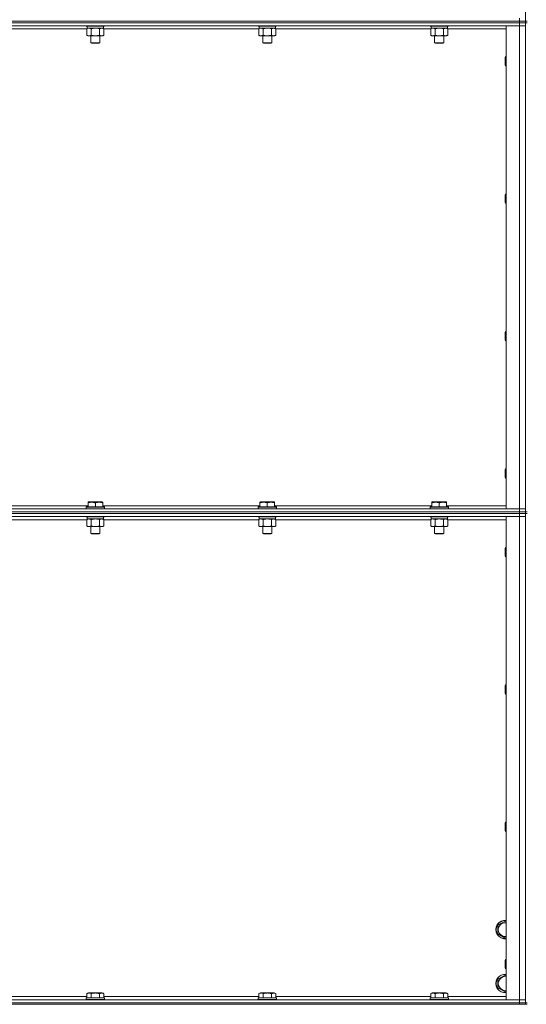
# Model space of a CAD drawing. Units: millimetres. Extents: x 0 to 30607, y -7 to 21000.
# Drawn here: x 20299 to 20957, y 14382 to 15660 of the extents above; entities that cross this region are included whole.
import ezdxf

# ---------------------------------------------------------------- set-up
doc = ezdxf.new("R2010")
doc.units = ezdxf.units.MM
doc.linetypes.add('K5LT_THIN', pattern=[0])
doc.layers.add('R', color=1, linetype='Continuous', true_color=0xff0000)
doc.layers.add('WELDING', color=7, linetype='Continuous', true_color=0xffffff)

msp = doc.modelspace()

# ---------------------------------------------------------------- linework, layer by layer
at = {"layer": 'R', "color": 7, "linetype": 'K5LT_THIN', "lineweight": 18}
for p, q in [((20956, 15658.3), (20956, 16293.3)), ((19624, 15658.3), (20948, 15658.3)), ((20948, 15658.3), (19624, 15658.3)), ((20948, 15656.3), (19624, 15656.3)), ((20948, 15656.3), (19624, 15656.3)), ((20948, 15658.3), (20948, 15662.3)), ((20956, 15658.3), (20948, 15658.3)), ((20948, 15658.3), (20956, 15658.3)), ((20948, 15658.3), (20948, 15656.3)), ((20948, 15656.3), (20956, 15656.3)), ((20948, 15656.3), (20948, 15652.3)), ((20956, 15656.3), (20948, 15656.3)), ((20956, 15658.3), (20956, 15656.3)), ((20958, 15658.3), (20956, 15658.3)), ((20958, 15656.3), (20956, 15656.3)), ((20956, 15021.3), (20956, 15656.3)), ((20948, 15652.3), (19624, 15652.3)), ((20386.6, 15648.3), (20185.4, 15648.3)), ((20385.6, 15652.3), (20385.6, 15652.1)), ((20409.6, 15652.1), (20385.6, 15652.1)), ((20385.6, 15652.1), (20385.8, 15651.8)), ((20409.4, 15651.8), (20385.8, 15651.8)), ((20386.6, 15648.4), (20388.1, 15649.3)), ((20386.6, 15648.4), (20386.6, 15640.1)), ((20387.1, 15651.8), (20387.1, 15649.3)), ((20408.1, 15649.3), (20387.1, 15649.3)), ((20392.1, 15648.4), (20392.1, 15640.1)), ((20403.1, 15648.4), (20403.1, 15640.1)), ((20408.6, 15648.4), (20407.1, 15649.3)), ((20408.1, 15651.8), (20408.1, 15649.3)), ((20408.6, 15648.4), (20408.6, 15640.1)), ((20609.8, 15648.3), (20408.6, 15648.3)), ((20409.6, 15652.1), (20409.4, 15651.8)), ((20409.6, 15652.3), (20409.6, 15652.1)), ((20608.8, 15652.3), (20608.8, 15652.1)), ((20632.8, 15652.1), (20608.8, 15652.1)), ((20608.8, 15652.1), (20609, 15651.8)), ((20632.6, 15651.8), (20609, 15651.8)), ((20609.8, 15648.4), (20611.3, 15649.3)), ((20609.8, 15648.4), (20609.8, 15640.1)), ((20610.3, 15651.8), (20610.3, 15649.3)), ((20631.3, 15649.3), (20610.3, 15649.3)), ((20615.3, 15648.4), (20615.3, 15640.1)), ((20626.3, 15648.4), (20626.3, 15640.1)), ((20631.8, 15648.4), (20630.3, 15649.3)), ((20631.3, 15651.8), (20631.3, 15649.3)), ((20631.8, 15648.4), (20631.8, 15640.1)), ((20833, 15648.3), (20631.8, 15648.3)), ((20632.8, 15652.1), (20632.6, 15651.8)), ((20632.8, 15652.3), (20632.8, 15652.1)), ((20832, 15652.3), (20832, 15652.1)), ((20856, 15652.1), (20832, 15652.1)), ((20832, 15652.1), (20832.2, 15651.8)), ((20855.8, 15651.8), (20832.2, 15651.8)), ((20833, 15648.4), (20834.5, 15649.3)), ((20833, 15648.4), (20833, 15640.1)), ((20833.5, 15651.8), (20833.5, 15649.3)), ((20854.5, 15649.3), (20833.5, 15649.3)), ((20838.5, 15648.4), (20838.5, 15640.1)), ((20849.5, 15648.4), (20849.5, 15640.1)), ((20855, 15648.4), (20853.5, 15649.3)), ((20854.5, 15651.8), (20854.5, 15649.3)), ((20855, 15648.4), (20855, 15640.1)), ((20931, 15648.3), (20855, 15648.3)), ((20856, 15652.1), (20855.8, 15651.8)), ((20856, 15652.3), (20856, 15652.1)), ((20931, 15652.3), (20948, 15652.3)), ((20931, 15025.3), (20931, 15652.3)), ((20948, 15025.3), (20948, 15652.3)), ((20948, 15652.3), (20956, 15652.3)), ((20956, 15652.3), (20948, 15652.3)), ((20386.6, 15640.1), (20388.1, 15639.3)), ((20397.6, 15639.3), (20388.1, 15639.3)), ((20391.6, 15639.3), (20391.6, 15630.4)), ((20403.6, 15630.4), (20391.6, 15630.4)), ((20391.6, 15630.4), (20392.6, 15629.8)), ((20407.1, 15639.3), (20397.6, 15639.3)), ((20403.6, 15630.4), (20402.6, 15629.8)), ((20403.6, 15639.3), (20403.6, 15630.4)), ((20408.6, 15640.1), (20407.1, 15639.3)), ((20609.8, 15640.1), (20611.3, 15639.3)), ((20620.8, 15639.3), (20611.3, 15639.3)), ((20614.8, 15639.3), (20614.8, 15630.4)), ((20626.8, 15630.4), (20614.8, 15630.4)), ((20614.8, 15630.4), (20615.8, 15629.8)), ((20630.3, 15639.3), (20620.8, 15639.3)), ((20626.8, 15630.4), (20625.8, 15629.8)), ((20626.8, 15639.3), (20626.8, 15630.4)), ((20631.8, 15640.1), (20630.3, 15639.3)), ((20833, 15640.1), (20834.5, 15639.3)), ((20844, 15639.3), (20834.5, 15639.3)), ((20838, 15639.3), (20838, 15630.4)), ((20850, 15630.4), (20838, 15630.4)), ((20838, 15630.4), (20839, 15629.8)), ((20853.5, 15639.3), (20844, 15639.3)), ((20850, 15630.4), (20849, 15629.8)), ((20850, 15639.3), (20850, 15630.4)), ((20855, 15640.1), (20853.5, 15639.3)), ((20402.6, 15629.8), (20392.6, 15629.8)), ((20625.8, 15629.8), (20615.8, 15629.8)), ((20849, 15629.8), (20839, 15629.8)), ((20930.1, 15612.3), (20929.5, 15611.3)), ((20929.5, 15601.3), (20929.5, 15611.3)), ((20931, 15612.3), (20930.1, 15612.3)), ((20930.1, 15600.3), (20930.1, 15612.3)), ((20930.1, 15600.3), (20929.5, 15601.3)), ((20931, 15600.3), (20930.1, 15600.3)), ((20930.1, 15434), (20929.5, 15433)), ((20929.5, 15423), (20929.5, 15433)), ((20931, 15434), (20930.1, 15434)), ((20930.1, 15422), (20930.1, 15434)), ((20930.1, 15422), (20929.5, 15423)), ((20931, 15422), (20930.1, 15422)), ((20930.1, 15255.6), (20929.5, 15254.6)), ((20929.5, 15244.6), (20929.5, 15254.6)), ((20931, 15255.6), (20930.1, 15255.6)), ((20930.1, 15243.6), (20930.1, 15255.6)), ((20930.1, 15243.6), (20929.5, 15244.6)), ((20931, 15243.6), (20930.1, 15243.6)), ((20930.1, 15077.3), (20929.5, 15076.3)), ((20929.5, 15066.3), (20929.5, 15076.3)), ((20931, 15077.3), (20930.1, 15077.3)), ((20930.1, 15065.3), (20930.1, 15077.3)), ((20930.1, 15065.3), (20929.5, 15066.3)), ((20931, 15065.3), (20930.1, 15065.3)), ((20183.9, 15029.3), (20388.1, 15029.3)), ((20388.1, 15034), (20388.6, 15034.3)), ((20388.1, 15033.1), (20388.1, 15034)), ((20388.1, 15033.1), (20388.1, 15027.8)), ((20406.6, 15034.3), (20388.6, 15034.3)), ((20397.6, 15033.1), (20397.6, 15027.8)), ((20407.1, 15034), (20406.6, 15034.3)), ((20407.1, 15034), (20407.1, 15033.1)), ((20407.1, 15033.1), (20407.1, 15027.8)), ((20407.1, 15029.3), (20611.3, 15029.3)), ((20611.3, 15034), (20611.8, 15034.3)), ((20611.3, 15033.1), (20611.3, 15034)), ((20611.3, 15033.1), (20611.3, 15027.8)), ((20629.8, 15034.3), (20611.8, 15034.3)), ((20620.8, 15033.1), (20620.8, 15027.8)), ((20630.3, 15034), (20629.8, 15034.3)), ((20630.3, 15034), (20630.3, 15033.1)), ((20630.3, 15033.1), (20630.3, 15027.8)), ((20630.3, 15029.3), (20834.5, 15029.3)), ((20834.5, 15034), (20835, 15034.3)), ((20834.5, 15033.1), (20834.5, 15034)), ((20834.5, 15033.1), (20834.5, 15027.8)), ((20853, 15034.3), (20835, 15034.3)), ((20844, 15033.1), (20844, 15027.8)), ((20853.5, 15034), (20853, 15034.3)), ((20853.5, 15034), (20853.5, 15033.1)), ((20853.5, 15033.1), (20853.5, 15027.8)), ((20853.5, 15029.3), (20931, 15029.3)), ((19624, 15025.3), (20948, 15025.3)), ((19624, 15021.3), (20948, 15021.3)), ((20948, 15021.3), (19624, 15021.3)), ((20948, 15019.3), (19624, 15019.3)), ((20948, 15019.3), (19624, 15019.3)), ((20385.6, 15027.5), (20385.8, 15027.8)), ((20385.6, 15027.5), (20385.6, 15025.6)), ((20409.6, 15027.5), (20385.6, 15027.5)), ((20409.6, 15025.6), (20385.6, 15025.6)), ((20385.6, 15025.6), (20385.8, 15025.3)), ((20409.4, 15027.8), (20385.8, 15027.8)), ((20409.6, 15027.5), (20409.4, 15027.8)), ((20409.6, 15025.6), (20409.4, 15025.3)), ((20409.6, 15027.5), (20409.6, 15025.6)), ((20608.8, 15027.5), (20609, 15027.8)), ((20608.8, 15027.5), (20608.8, 15025.6)), ((20632.8, 15027.5), (20608.8, 15027.5)), ((20632.8, 15025.6), (20608.8, 15025.6)), ((20608.8, 15025.6), (20609, 15025.3)), ((20632.6, 15027.8), (20609, 15027.8)), ((20632.8, 15027.5), (20632.6, 15027.8)), ((20632.8, 15025.6), (20632.6, 15025.3)), ((20632.8, 15027.5), (20632.8, 15025.6)), ((20832, 15027.5), (20832.2, 15027.8)), ((20832, 15027.5), (20832, 15025.6)), ((20856, 15027.5), (20832, 15027.5)), ((20856, 15025.6), (20832, 15025.6)), ((20832, 15025.6), (20832.2, 15025.3)), ((20855.8, 15027.8), (20832.2, 15027.8)), ((20856, 15027.5), (20855.8, 15027.8)), ((20856, 15025.6), (20855.8, 15025.3)), ((20856, 15027.5), (20856, 15025.6)), ((20948, 15025.3), (20931, 15025.3)), ((20956, 15025.3), (20948, 15025.3)), ((20948, 15025.3), (20956, 15025.3)), ((20948, 15021.3), (20948, 15025.3)), ((20956, 15021.3), (20948, 15021.3)), ((20948, 15021.3), (20956, 15021.3)), ((20948, 15021.3), (20948, 15019.3)), ((20956, 15019.3), (20948, 15019.3)), ((20948, 15019.3), (20956, 15019.3)), ((20948, 15019.3), (20948, 15015.3)), ((20956, 15021.3), (20956, 15019.3)), ((20958, 15021.3), (20956, 15021.3)), ((20956, 14384.3), (20956, 15019.3)), ((20958, 15019.3), (20956, 15019.3)), ((20948, 15015.3), (19624, 15015.3)), ((20386.6, 15011.3), (20185.4, 15011.3)), ((20385.6, 15015.3), (20385.6, 15015.1)), ((20409.6, 15015.1), (20385.6, 15015.1)), ((20385.6, 15015.1), (20385.8, 15014.8)), ((20409.4, 15014.8), (20385.8, 15014.8)), ((20386.6, 15011.4), (20388.1, 15012.3)), ((20386.6, 15011.4), (20386.6, 15003.1)), ((20387.1, 15014.8), (20387.1, 15012.3)), ((20408.1, 15012.3), (20387.1, 15012.3)), ((20392.1, 15011.4), (20392.1, 15003.1)), ((20403.1, 15011.4), (20403.1, 15003.1)), ((20408.6, 15011.4), (20407.1, 15012.3)), ((20408.1, 15014.8), (20408.1, 15012.3)), ((20408.6, 15011.4), (20408.6, 15003.1)), ((20609.8, 15011.3), (20408.6, 15011.3)), ((20409.6, 15015.1), (20409.4, 15014.8)), ((20409.6, 15015.3), (20409.6, 15015.1)), ((20608.8, 15015.3), (20608.8, 15015.1)), ((20632.8, 15015.1), (20608.8, 15015.1)), ((20608.8, 15015.1), (20609, 15014.8)), ((20632.6, 15014.8), (20609, 15014.8)), ((20609.8, 15011.4), (20611.3, 15012.3)), ((20609.8, 15011.4), (20609.8, 15003.1)), ((20610.3, 15014.8), (20610.3, 15012.3)), ((20631.3, 15012.3), (20610.3, 15012.3)), ((20615.3, 15011.4), (20615.3, 15003.1)), ((20626.3, 15011.4), (20626.3, 15003.1)), ((20631.8, 15011.4), (20630.3, 15012.3)), ((20631.3, 15014.8), (20631.3, 15012.3)), ((20631.8, 15011.4), (20631.8, 15003.1)), ((20833, 15011.3), (20631.8, 15011.3)), ((20632.8, 15015.1), (20632.6, 15014.8)), ((20632.8, 15015.3), (20632.8, 15015.1)), ((20832, 15015.3), (20832, 15015.1)), ((20856, 15015.1), (20832, 15015.1)), ((20832, 15015.1), (20832.2, 15014.8)), ((20855.8, 15014.8), (20832.2, 15014.8)), ((20833, 15011.4), (20834.5, 15012.3)), ((20833, 15011.4), (20833, 15003.1)), ((20833.5, 15014.8), (20833.5, 15012.3)), ((20854.5, 15012.3), (20833.5, 15012.3)), ((20838.5, 15011.4), (20838.5, 15003.1)), ((20849.5, 15011.4), (20849.5, 15003.1)), ((20855, 15011.4), (20853.5, 15012.3)), ((20854.5, 15014.8), (20854.5, 15012.3)), ((20855, 15011.4), (20855, 15003.1)), ((20931, 15011.3), (20855, 15011.3)), ((20856, 15015.1), (20855.8, 15014.8)), ((20856, 15015.3), (20856, 15015.1)), ((20931, 15015.3), (20948, 15015.3)), ((20931, 14388.3), (20931, 15015.3)), ((20948, 14388.3), (20948, 15015.3)), ((20948, 15015.3), (20956, 15015.3)), ((20956, 15015.3), (20948, 15015.3)), ((20386.6, 15003.1), (20388.1, 15002.3)), ((20397.6, 15002.3), (20388.1, 15002.3)), ((20391.6, 15002.3), (20391.6, 14993.4)), ((20403.6, 14993.4), (20391.6, 14993.4)), ((20391.6, 14993.4), (20392.6, 14992.8)), ((20402.6, 14992.8), (20392.6, 14992.8)), ((20407.1, 15002.3), (20397.6, 15002.3)), ((20403.6, 14993.4), (20402.6, 14992.8)), ((20403.6, 15002.3), (20403.6, 14993.4)), ((20408.6, 15003.1), (20407.1, 15002.3)), ((20609.8, 15003.1), (20611.3, 15002.3)), ((20620.8, 15002.3), (20611.3, 15002.3)), ((20614.8, 15002.3), (20614.8, 14993.4)), ((20626.8, 14993.4), (20614.8, 14993.4)), ((20614.8, 14993.4), (20615.8, 14992.8)), ((20625.8, 14992.8), (20615.8, 14992.8)), ((20630.3, 15002.3), (20620.8, 15002.3)), ((20626.8, 14993.4), (20625.8, 14992.8)), ((20626.8, 15002.3), (20626.8, 14993.4)), ((20631.8, 15003.1), (20630.3, 15002.3)), ((20833, 15003.1), (20834.5, 15002.3)), ((20844, 15002.3), (20834.5, 15002.3)), ((20838, 15002.3), (20838, 14993.4)), ((20850, 14993.4), (20838, 14993.4)), ((20838, 14993.4), (20839, 14992.8)), ((20849, 14992.8), (20839, 14992.8)), ((20853.5, 15002.3), (20844, 15002.3)), ((20850, 14993.4), (20849, 14992.8)), ((20850, 15002.3), (20850, 14993.4)), ((20855, 15003.1), (20853.5, 15002.3)), ((20930.1, 14975.3), (20929.5, 14974.3)), ((20929.5, 14964.3), (20929.5, 14974.3)), ((20931, 14975.3), (20930.1, 14975.3)), ((20930.1, 14963.3), (20930.1, 14975.3)), ((20930.1, 14963.3), (20929.5, 14964.3)), ((20931, 14963.3), (20930.1, 14963.3)), ((20930.1, 14797), (20929.5, 14796)), ((20929.5, 14786), (20929.5, 14796)), ((20931, 14797), (20930.1, 14797)), ((20930.1, 14785), (20930.1, 14797)), ((20930.1, 14785), (20929.5, 14786)), ((20931, 14785), (20930.1, 14785)), ((20930.1, 14618.6), (20929.5, 14617.6)), ((20929.5, 14607.6), (20929.5, 14617.6)), ((20930.1, 14606.6), (20929.5, 14607.6)), ((20931, 14618.6), (20930.1, 14618.6)), ((20930.1, 14606.6), (20930.1, 14618.6)), ((20931, 14606.6), (20930.1, 14606.6)), ((20920, 14484.8), (20929.5, 14490.3)), ((20920, 14473.8), (20920, 14484.8)), ((20929.5, 14490.3), (20931, 14489.4)), ((20929.5, 14468.3), (20920, 14473.8)), ((20931, 14469.2), (20929.5, 14468.3)), ((20930.1, 14440.3), (20929.5, 14439.3)), ((20929.5, 14429.3), (20929.5, 14439.3)), ((20930.1, 14428.3), (20929.5, 14429.3)), ((20931, 14440.3), (20930.1, 14440.3)), ((20930.1, 14428.3), (20930.1, 14440.3)), ((20920, 14414.8), (20929.5, 14420.3)), ((20929.5, 14420.3), (20931, 14419.4)), ((20931, 14428.3), (20930.1, 14428.3)), ((20920, 14403.8), (20920, 14414.8)), ((20929.5, 14398.3), (20920, 14403.8)), ((20185.4, 14392.3), (20386.6, 14392.3)), ((20385.6, 14390.5), (20385.8, 14390.8)), ((20385.6, 14390.5), (20385.6, 14388.6)), ((20409.6, 14390.5), (20385.6, 14390.5)), ((20409.4, 14390.8), (20385.8, 14390.8)), ((20386.6, 14396.1), (20388.6, 14397.3)), ((20386.6, 14396.1), (20386.6, 14390.8)), ((20406.6, 14397.3), (20388.6, 14397.3)), ((20392.1, 14396.1), (20392.1, 14390.8)), ((20403.1, 14396.1), (20403.1, 14390.8)), ((20408.6, 14396.1), (20406.6, 14397.3)), ((20408.6, 14396.1), (20408.6, 14390.8)), ((20408.6, 14392.3), (20609.8, 14392.3)), ((20409.6, 14390.5), (20409.4, 14390.8)), ((20409.6, 14390.5), (20409.6, 14388.6)), ((20608.8, 14390.5), (20609, 14390.8)), ((20608.8, 14390.5), (20608.8, 14388.6)), ((20632.8, 14390.5), (20608.8, 14390.5)), ((20632.6, 14390.8), (20609, 14390.8)), ((20609.8, 14396.1), (20611.8, 14397.3)), ((20609.8, 14396.1), (20609.8, 14390.8)), ((20629.8, 14397.3), (20611.8, 14397.3)), ((20615.3, 14396.1), (20615.3, 14390.8)), ((20626.3, 14396.1), (20626.3, 14390.8)), ((20631.8, 14396.1), (20629.8, 14397.3)), ((20631.8, 14396.1), (20631.8, 14390.8)), ((20631.8, 14392.3), (20833, 14392.3)), ((20632.8, 14390.5), (20632.6, 14390.8)), ((20632.8, 14390.5), (20632.8, 14388.6)), ((20832, 14390.5), (20832.2, 14390.8)), ((20832, 14390.5), (20832, 14388.6)), ((20856, 14390.5), (20832, 14390.5)), ((20855.8, 14390.8), (20832.2, 14390.8)), ((20833, 14396.1), (20835, 14397.3)), ((20833, 14396.1), (20833, 14390.8)), ((20853, 14397.3), (20835, 14397.3)), ((20838.5, 14396.1), (20838.5, 14390.8)), ((20849.5, 14396.1), (20849.5, 14390.8)), ((20855, 14396.1), (20853, 14397.3)), ((20855, 14396.1), (20855, 14390.8)), ((20855, 14392.3), (20931, 14392.3)), ((20856, 14390.5), (20855.8, 14390.8)), ((20856, 14390.5), (20856, 14388.6)), ((20931, 14399.2), (20929.5, 14398.3)), ((19624, 14388.3), (20948, 14388.3)), ((19624, 14384.3), (20948, 14384.3)), ((20948, 14384.3), (19624, 14384.3)), ((20948, 14382.3), (19624, 14382.3)), ((20409.6, 14388.6), (20385.6, 14388.6)), ((20385.6, 14388.6), (20385.8, 14388.3)), ((20409.6, 14388.6), (20409.4, 14388.3)), ((20632.8, 14388.6), (20608.8, 14388.6)), ((20608.8, 14388.6), (20609, 14388.3)), ((20632.8, 14388.6), (20632.6, 14388.3)), ((20856, 14388.6), (20832, 14388.6)), ((20832, 14388.6), (20832.2, 14388.3)), ((20856, 14388.6), (20855.8, 14388.3)), ((20948, 14388.3), (20931, 14388.3)), ((20956, 14388.3), (20948, 14388.3)), ((20948, 14388.3), (20956, 14388.3)), ((20948, 14384.3), (20948, 14388.3)), ((20956, 14384.3), (20948, 14384.3)), ((20948, 14384.3), (20956, 14384.3)), ((20948, 14384.3), (20948, 14382.3)), ((20956, 14382.3), (20948, 14382.3)), ((20958, 14384.3), (20956, 14384.3)), ((20956, 14384.3), (20956, 14382.3)), ((20956, 14382.3), (20958, 14382.3))]:
    msp.add_line(p, q, dxfattribs=at)
for centre, radius, start, end in [((20929.5, 14479.3), 12, 82.8192, 277.1808), ((20929.5, 14479.3), 11.8, 82.7135, 277.2865), ((20929.5, 14479.3), 8.97, 80.3762, 279.6238), ((20929.5, 14409.3), 12, 82.8192, 277.1808), ((20929.5, 14409.3), 11.8, 82.7135, 277.2865), ((20929.5, 14409.3), 8.97, 80.3762, 279.6238)]:
    msp.add_arc(centre, radius, start, end, dxfattribs=at)
at = {"layer": 'WELDING', "color": 7, "linetype": 'K5LT_THIN', "lineweight": 18}
for p, q in [((20387.2, 15648.7), (20386.6, 15648.4)), ((20388.1, 15649.1), (20387.2, 15648.7)), ((20389, 15649.3), (20388.1, 15649.1)), ((20389.4, 15649.3), (20389, 15649.3)), ((20399.4, 15649.2), (20397.6, 15649.3)), ((20401.3, 15648.9), (20399.4, 15649.2)), ((20403.1, 15648.4), (20401.3, 15648.9)), ((20610.4, 15648.7), (20609.8, 15648.4)), ((20611.3, 15649.1), (20610.4, 15648.7)), ((20612.2, 15649.3), (20611.3, 15649.1)), ((20612.6, 15649.3), (20612.2, 15649.3)), ((20622.6, 15649.2), (20620.8, 15649.3)), ((20624.5, 15648.9), (20622.6, 15649.2)), ((20626.3, 15648.4), (20624.5, 15648.9)), ((20833.6, 15648.7), (20833, 15648.4)), ((20834.5, 15649.1), (20833.6, 15648.7)), ((20835.4, 15649.3), (20834.5, 15649.1)), ((20835.8, 15649.3), (20835.4, 15649.3)), ((20836.7, 15649.2), (20835.8, 15649.3)), ((20837.6, 15648.9), (20836.7, 15649.2)), ((20838.5, 15648.4), (20837.6, 15648.9)), ((20845.8, 15649.2), (20844, 15649.3)), ((20847.7, 15648.9), (20845.8, 15649.2)), ((20849.5, 15648.4), (20847.7, 15648.9)), ((20387.2, 15011.7), (20386.6, 15011.4)), ((20388.1, 15012.1), (20387.2, 15011.7)), ((20389, 15012.3), (20388.1, 15012.1)), ((20389.4, 15012.3), (20389, 15012.3)), ((20399.4, 15012.2), (20397.6, 15012.3)), ((20401.3, 15011.9), (20399.4, 15012.2)), ((20403.1, 15011.4), (20401.3, 15011.9)), ((20610.4, 15011.7), (20609.8, 15011.4)), ((20611.3, 15012.1), (20610.4, 15011.7)), ((20612.2, 15012.3), (20611.3, 15012.1)), ((20612.6, 15012.3), (20612.2, 15012.3)), ((20622.6, 15012.2), (20620.8, 15012.3)), ((20624.5, 15011.9), (20622.6, 15012.2)), ((20626.3, 15011.4), (20624.5, 15011.9)), ((20833.6, 15011.7), (20833, 15011.4)), ((20834.5, 15012.1), (20833.6, 15011.7)), ((20835.4, 15012.3), (20834.5, 15012.1)), ((20835.8, 15012.3), (20835.4, 15012.3)), ((20836.7, 15012.2), (20835.8, 15012.3)), ((20837.6, 15011.9), (20836.7, 15012.2)), ((20838.5, 15011.4), (20837.6, 15011.9)), ((20845.8, 15012.2), (20844, 15012.3)), ((20847.7, 15011.9), (20845.8, 15012.2)), ((20849.5, 15011.4), (20847.7, 15011.9))]:
    msp.add_line(p, q, dxfattribs=at)
for points, knots in [([(20392.1, 15648.4), (20391.8, 15648.6), (20391.4, 15648.8), (20390.8, 15649), (20390.4, 15649.2), (20390.1, 15649.2), (20389.7, 15649.3), (20389.5, 15649.3), (20389.4, 15649.3)], [0, 0, 0, 0, 2.905563, 4.375924, 5.511195, 6.679161, 7.850161, 9, 9, 9, 9]), ([(20397.6, 15649.3), (20397.4, 15649.3), (20397, 15649.3), (20396.5, 15649.3), (20395.9, 15649.2), (20395.4, 15649.2), (20395.1, 15649.1), (20394.9, 15649.1), (20394.7, 15649), (20394.5, 15649), (20394.3, 15649), (20394.2, 15648.9), (20394, 15648.9), (20393.8, 15648.9), (20393.4, 15648.8), (20393.1, 15648.7), (20392.8, 15648.6), (20392.6, 15648.6), (20392.3, 15648.5), (20392.2, 15648.5), (20392.1, 15648.4)], [0, 0, 0, 0, 0.426692, 0.853385, 1.280077, 1.70677, 1.976977, 2.112081, 2.247185, 2.382289, 2.517392, 2.652496, 2.7876, 2.975699, 3.163798, 3.539996, 3.728096, 3.916195, 4.104294, 4.292393, 4.292393, 4.292393, 4.292393]), ([(20405.8, 15649.3), (20405.7, 15649.3), (20405.4, 15649.3), (20405.1, 15649.2), (20404.7, 15649.1), (20404.2, 15649), (20403.7, 15648.8), (20403.3, 15648.6), (20403.1, 15648.4)], [0, 0, 0, 0, 1.192024, 2.404251, 3.60809, 4.765234, 6.955738, 9, 9, 9, 9]), ([(20408.6, 15648.4), (20408.3, 15648.6), (20407.8, 15648.8), (20407.3, 15649), (20406.9, 15649.2), (20406.5, 15649.2), (20406.2, 15649.3), (20405.9, 15649.3), (20405.8, 15649.3)], [0, 0, 0, 0, 2.905563, 4.375924, 5.511195, 6.679161, 7.850161, 9, 9, 9, 9]), ([(20615.3, 15648.4), (20615, 15648.6), (20614.6, 15648.8), (20614, 15649), (20613.6, 15649.2), (20613.3, 15649.2), (20612.9, 15649.3), (20612.7, 15649.3), (20612.6, 15649.3)], [0, 0, 0, 0, 2.905563, 4.375924, 5.511195, 6.679161, 7.850161, 9, 9, 9, 9]), ([(20620.8, 15649.3), (20620.6, 15649.3), (20620.2, 15649.3), (20619.7, 15649.3), (20619.1, 15649.2), (20618.6, 15649.2), (20618.3, 15649.1), (20618.1, 15649.1), (20617.9, 15649), (20617.7, 15649), (20617.5, 15649), (20617.4, 15648.9), (20617.2, 15648.9), (20617, 15648.9), (20616.6, 15648.8), (20616.3, 15648.7), (20616, 15648.6), (20615.8, 15648.6), (20615.5, 15648.5), (20615.4, 15648.5), (20615.3, 15648.4)], [0, 0, 0, 0, 0.426692, 0.853385, 1.280077, 1.70677, 1.976977, 2.112081, 2.247185, 2.382289, 2.517392, 2.652496, 2.7876, 2.975699, 3.163798, 3.539996, 3.728096, 3.916195, 4.104294, 4.292393, 4.292393, 4.292393, 4.292393]), ([(20629, 15649.3), (20628.9, 15649.3), (20628.6, 15649.3), (20628.3, 15649.2), (20627.9, 15649.1), (20627.4, 15649), (20626.9, 15648.8), (20626.5, 15648.6), (20626.3, 15648.4)], [0, 0, 0, 0, 1.192024, 2.404251, 3.60809, 4.765234, 6.955738, 9, 9, 9, 9]), ([(20631.8, 15648.4), (20631.5, 15648.6), (20631, 15648.8), (20630.5, 15649), (20630.1, 15649.2), (20629.7, 15649.2), (20629.4, 15649.3), (20629.1, 15649.3), (20629, 15649.3)], [0, 0, 0, 0, 2.905563, 4.375924, 5.511195, 6.679161, 7.850161, 9, 9, 9, 9]), ([(20844, 15649.3), (20843.8, 15649.3), (20843.4, 15649.3), (20842.9, 15649.3), (20842.3, 15649.2), (20841.8, 15649.2), (20841.5, 15649.1), (20841.3, 15649.1), (20841.1, 15649), (20840.9, 15649), (20840.7, 15649), (20840.6, 15648.9), (20840.4, 15648.9), (20840.2, 15648.9), (20839.8, 15648.8), (20839.5, 15648.7), (20839.2, 15648.6), (20839, 15648.6), (20838.7, 15648.5), (20838.6, 15648.5), (20838.5, 15648.4)], [0, 0, 0, 0, 0.426692, 0.853385, 1.280077, 1.70677, 1.976977, 2.112081, 2.247185, 2.382289, 2.517392, 2.652496, 2.7876, 2.975699, 3.163798, 3.539996, 3.728096, 3.916195, 4.104294, 4.292393, 4.292393, 4.292393, 4.292393]), ([(20852.2, 15649.3), (20852.1, 15649.3), (20851.8, 15649.3), (20851.5, 15649.2), (20851.1, 15649.1), (20850.6, 15649), (20850.1, 15648.8), (20849.7, 15648.6), (20849.5, 15648.4)], [0, 0, 0, 0, 1.192024, 2.404251, 3.60809, 4.765234, 6.955738, 9, 9, 9, 9]), ([(20855, 15648.4), (20854.7, 15648.6), (20854.2, 15648.8), (20853.7, 15649), (20853.3, 15649.2), (20852.9, 15649.2), (20852.6, 15649.3), (20852.3, 15649.3), (20852.2, 15649.3)], [0, 0, 0, 0, 2.905563, 4.375924, 5.511195, 6.679161, 7.850161, 9, 9, 9, 9]), ([(20386.6, 15640.1), (20386.9, 15639.9), (20387.4, 15639.7), (20388, 15639.5), (20388.3, 15639.4), (20388.6, 15639.3), (20389, 15639.3), (20389.3, 15639.3), (20389.7, 15639.3), (20390, 15639.3), (20390.3, 15639.4), (20390.8, 15639.5), (20391.4, 15639.7), (20391.8, 15640), (20392.1, 15640.1)], [0, 0, 0, 0, 2.72415, 3.912285, 4.716446, 5.530362, 6.353984, 7.500189, 8.40607, 9.211142, 9.998759, 11.128707, 12.847273, 15, 15, 15, 15]), ([(20392.1, 15640.1), (20392.2, 15640.1), (20392.5, 15640), (20392.8, 15639.9), (20393.1, 15639.9), (20393.5, 15639.8), (20393.8, 15639.7), (20394.2, 15639.6), (20394.4, 15639.6), (20394.6, 15639.5), (20394.9, 15639.5), (20395.3, 15639.4), (20395.8, 15639.4), (20396.3, 15639.3), (20396.7, 15639.3), (20396.9, 15639.3), (20397.2, 15639.3), (20397.4, 15639.3), (20397.5, 15639.3), (20397.6, 15639.3)], [0, 0, 0, 0, 0.253231, 0.633077, 0.823001, 1.012924, 1.39277, 1.683866, 1.829413, 1.974961, 2.22598, 2.476999, 2.979038, 3.307633, 3.636228, 3.800526, 3.964824, 4.129121, 4.293419, 4.293419, 4.293419, 4.293419]), ([(20397.6, 15639.3), (20397.6, 15639.3), (20397.8, 15639.3), (20397.9, 15639.3), (20398.1, 15639.3), (20398.3, 15639.3), (20398.5, 15639.3), (20398.7, 15639.3), (20399.1, 15639.4), (20399.6, 15639.4), (20400.1, 15639.5), (20400.4, 15639.5), (20400.8, 15639.6), (20401.1, 15639.7), (20401.5, 15639.7), (20401.8, 15639.8), (20402.2, 15639.9), (20402.5, 15640), (20402.8, 15640), (20403, 15640.1), (20403.1, 15640.1)], [0, 0, 0, 0, 0.13683, 0.27366, 0.41049, 0.54732, 0.68415, 0.820981, 1.094641, 1.641961, 1.915621, 2.189281, 2.472595, 2.755908, 3.039221, 3.322535, 3.565256, 3.807977, 4.050698, 4.293419, 4.293419, 4.293419, 4.293419]), ([(20403.1, 15640.1), (20403.4, 15639.9), (20403.9, 15639.7), (20404.4, 15639.5), (20404.8, 15639.4), (20405.1, 15639.3), (20405.4, 15639.3), (20405.8, 15639.3), (20406.1, 15639.3), (20406.4, 15639.3), (20406.8, 15639.4), (20407.2, 15639.5), (20407.8, 15639.7), (20408.3, 15640), (20408.6, 15640.1)], [0, 0, 0, 0, 2.72415, 3.912285, 4.716446, 5.530362, 6.353984, 7.500189, 8.40607, 9.211142, 9.998759, 11.128707, 12.847273, 15, 15, 15, 15]), ([(20609.8, 15640.1), (20610.1, 15639.9), (20610.6, 15639.7), (20611.2, 15639.5), (20611.5, 15639.4), (20611.8, 15639.3), (20612.2, 15639.3), (20612.5, 15639.3), (20612.9, 15639.3), (20613.2, 15639.3), (20613.5, 15639.4), (20614, 15639.5), (20614.6, 15639.7), (20615, 15640), (20615.3, 15640.1)], [0, 0, 0, 0, 2.72415, 3.912285, 4.716446, 5.530362, 6.353984, 7.500189, 8.40607, 9.211142, 9.998759, 11.128707, 12.847273, 15, 15, 15, 15]), ([(20615.3, 15640.1), (20615.4, 15640.1), (20615.7, 15640), (20616, 15639.9), (20616.3, 15639.9), (20616.7, 15639.8), (20617, 15639.7), (20617.4, 15639.6), (20617.6, 15639.6), (20617.8, 15639.5), (20618.1, 15639.5), (20618.5, 15639.4), (20619, 15639.4), (20619.5, 15639.3), (20619.9, 15639.3), (20620.1, 15639.3), (20620.4, 15639.3), (20620.6, 15639.3), (20620.7, 15639.3), (20620.8, 15639.3)], [0, 0, 0, 0, 0.253231, 0.633077, 0.823001, 1.012924, 1.39277, 1.683866, 1.829413, 1.974961, 2.22598, 2.476999, 2.979038, 3.307633, 3.636228, 3.800526, 3.964824, 4.129121, 4.293419, 4.293419, 4.293419, 4.293419]), ([(20620.8, 15639.3), (20620.8, 15639.3), (20621, 15639.3), (20621.1, 15639.3), (20621.3, 15639.3), (20621.5, 15639.3), (20621.7, 15639.3), (20621.9, 15639.3), (20622.3, 15639.4), (20622.8, 15639.4), (20623.3, 15639.5), (20623.6, 15639.5), (20624, 15639.6), (20624.3, 15639.7), (20624.7, 15639.7), (20625, 15639.8), (20625.4, 15639.9), (20625.7, 15640), (20626, 15640), (20626.2, 15640.1), (20626.3, 15640.1)], [0, 0, 0, 0, 0.13683, 0.27366, 0.41049, 0.54732, 0.68415, 0.820981, 1.094641, 1.641961, 1.915621, 2.189281, 2.472595, 2.755908, 3.039221, 3.322535, 3.565256, 3.807977, 4.050698, 4.293419, 4.293419, 4.293419, 4.293419]), ([(20626.3, 15640.1), (20626.6, 15639.9), (20627.1, 15639.7), (20627.6, 15639.5), (20628, 15639.4), (20628.3, 15639.3), (20628.6, 15639.3), (20629, 15639.3), (20629.3, 15639.3), (20629.6, 15639.3), (20630, 15639.4), (20630.4, 15639.5), (20631, 15639.7), (20631.5, 15640), (20631.8, 15640.1)], [0, 0, 0, 0, 2.72415, 3.912285, 4.716446, 5.530362, 6.353984, 7.500189, 8.40607, 9.211142, 9.998759, 11.128707, 12.847273, 15, 15, 15, 15]), ([(20833, 15640.1), (20833.3, 15639.9), (20833.8, 15639.7), (20834.4, 15639.5), (20834.7, 15639.4), (20835, 15639.3), (20835.4, 15639.3), (20835.7, 15639.3), (20836.1, 15639.3), (20836.4, 15639.3), (20836.7, 15639.4), (20837.2, 15639.5), (20837.8, 15639.7), (20838.2, 15640), (20838.5, 15640.1)], [0, 0, 0, 0, 2.72415, 3.912285, 4.716446, 5.530362, 6.353984, 7.500189, 8.40607, 9.211142, 9.998759, 11.128707, 12.847273, 15, 15, 15, 15]), ([(20838.5, 15640.1), (20838.6, 15640.1), (20838.9, 15640), (20839.2, 15639.9), (20839.5, 15639.9), (20839.9, 15639.8), (20840.2, 15639.7), (20840.6, 15639.6), (20840.8, 15639.6), (20841, 15639.5), (20841.3, 15639.5), (20841.7, 15639.4), (20842.2, 15639.4), (20842.7, 15639.3), (20843.1, 15639.3), (20843.3, 15639.3), (20843.6, 15639.3), (20843.8, 15639.3), (20843.9, 15639.3), (20844, 15639.3)], [0, 0, 0, 0, 0.253231, 0.633077, 0.823001, 1.012924, 1.39277, 1.683866, 1.829413, 1.974961, 2.22598, 2.476999, 2.979038, 3.307633, 3.636228, 3.800526, 3.964824, 4.129121, 4.293419, 4.293419, 4.293419, 4.293419]), ([(20844, 15639.3), (20844, 15639.3), (20844.2, 15639.3), (20844.3, 15639.3), (20844.5, 15639.3), (20844.7, 15639.3), (20844.9, 15639.3), (20845.1, 15639.3), (20845.5, 15639.4), (20846, 15639.4), (20846.5, 15639.5), (20846.8, 15639.5), (20847.2, 15639.6), (20847.5, 15639.7), (20847.9, 15639.7), (20848.2, 15639.8), (20848.6, 15639.9), (20848.9, 15640), (20849.2, 15640), (20849.4, 15640.1), (20849.5, 15640.1)], [0, 0, 0, 0, 0.13683, 0.27366, 0.41049, 0.54732, 0.68415, 0.820981, 1.094641, 1.641961, 1.915621, 2.189281, 2.472595, 2.755908, 3.039221, 3.322535, 3.565256, 3.807977, 4.050698, 4.293419, 4.293419, 4.293419, 4.293419]), ([(20849.5, 15640.1), (20849.8, 15639.9), (20850.3, 15639.7), (20850.8, 15639.5), (20851.2, 15639.4), (20851.5, 15639.3), (20851.8, 15639.3), (20852.2, 15639.3), (20852.5, 15639.3), (20852.8, 15639.3), (20853.2, 15639.4), (20853.6, 15639.5), (20854.2, 15639.7), (20854.7, 15640), (20855, 15640.1)], [0, 0, 0, 0, 2.72415, 3.912285, 4.716446, 5.530362, 6.353984, 7.500189, 8.40607, 9.211142, 9.998759, 11.128707, 12.847273, 15, 15, 15, 15]), ([(20397.6, 15033.1), (20397.2, 15033.3), (20396.6, 15033.4), (20395.9, 15033.6), (20395.5, 15033.7), (20395, 15033.8), (20394.5, 15033.9), (20394.1, 15033.9), (20393.5, 15034), (20392.9, 15034), (20392.3, 15034), (20391.9, 15033.9), (20391.4, 15033.9), (20390.6, 15033.8), (20389.5, 15033.6), (20388.6, 15033.3), (20388.1, 15033.1)], [0, 0, 0, 0, 2.392038, 3.094773, 3.749673, 4.638938, 5.533553, 6.273967, 7.269403, 8.499731, 9.554906, 10.026159, 10.962726, 12.336972, 14.092661, 17, 17, 17, 17]), ([(20407.1, 15033.1), (20406.7, 15033.3), (20406.1, 15033.4), (20405.4, 15033.6), (20405, 15033.7), (20404.5, 15033.8), (20404, 15033.9), (20403.6, 15033.9), (20403, 15034), (20402.4, 15034), (20401.8, 15034), (20401.4, 15033.9), (20400.9, 15033.9), (20400.1, 15033.8), (20399, 15033.6), (20398.1, 15033.3), (20397.6, 15033.1)], [0, 0, 0, 0, 2.392038, 3.094773, 3.749673, 4.638938, 5.533553, 6.273967, 7.269403, 8.499731, 9.554906, 10.026159, 10.962726, 12.336972, 14.092661, 17, 17, 17, 17]), ([(20620.8, 15033.1), (20620.4, 15033.3), (20619.8, 15033.4), (20619.1, 15033.6), (20618.7, 15033.7), (20618.2, 15033.8), (20617.7, 15033.9), (20617.3, 15033.9), (20616.7, 15034), (20616.1, 15034), (20615.5, 15034), (20615.1, 15033.9), (20614.6, 15033.9), (20613.8, 15033.8), (20612.7, 15033.6), (20611.8, 15033.3), (20611.3, 15033.1)], [0, 0, 0, 0, 2.392038, 3.094773, 3.749673, 4.638938, 5.533553, 6.273967, 7.269403, 8.499731, 9.554906, 10.026159, 10.962726, 12.336972, 14.092661, 17, 17, 17, 17]), ([(20630.3, 15033.1), (20629.9, 15033.3), (20629.3, 15033.4), (20628.6, 15033.6), (20628.2, 15033.7), (20627.7, 15033.8), (20627.2, 15033.9), (20626.8, 15033.9), (20626.2, 15034), (20625.6, 15034), (20625, 15034), (20624.6, 15033.9), (20624.1, 15033.9), (20623.3, 15033.8), (20622.2, 15033.6), (20621.3, 15033.3), (20620.8, 15033.1)], [0, 0, 0, 0, 2.392038, 3.094773, 3.749673, 4.638938, 5.533553, 6.273967, 7.269403, 8.499731, 9.554906, 10.026159, 10.962726, 12.336972, 14.092661, 17, 17, 17, 17]), ([(20844, 15033.1), (20843.6, 15033.3), (20843, 15033.4), (20842.3, 15033.6), (20841.9, 15033.7), (20841.4, 15033.8), (20840.9, 15033.9), (20840.5, 15033.9), (20839.9, 15034), (20839.3, 15034), (20838.7, 15034), (20838.3, 15033.9), (20837.8, 15033.9), (20837, 15033.8), (20835.9, 15033.6), (20835, 15033.3), (20834.5, 15033.1)], [0, 0, 0, 0, 2.392038, 3.094773, 3.749673, 4.638938, 5.533553, 6.273967, 7.269403, 8.499731, 9.554906, 10.026159, 10.962726, 12.336972, 14.092661, 17, 17, 17, 17]), ([(20853.5, 15033.1), (20853.1, 15033.3), (20852.5, 15033.4), (20851.8, 15033.6), (20851.4, 15033.7), (20850.9, 15033.8), (20850.4, 15033.9), (20850, 15033.9), (20849.4, 15034), (20848.8, 15034), (20848.2, 15034), (20847.8, 15033.9), (20847.3, 15033.9), (20846.5, 15033.8), (20845.4, 15033.6), (20844.5, 15033.3), (20844, 15033.1)], [0, 0, 0, 0, 2.392038, 3.094773, 3.749673, 4.638938, 5.533553, 6.273967, 7.269403, 8.499731, 9.554906, 10.026159, 10.962726, 12.336972, 14.092661, 17, 17, 17, 17]), ([(20392.1, 15011.4), (20391.8, 15011.6), (20391.4, 15011.8), (20390.8, 15012), (20390.4, 15012.2), (20390.1, 15012.2), (20389.7, 15012.3), (20389.5, 15012.3), (20389.4, 15012.3)], [0, 0, 0, 0, 2.905563, 4.375924, 5.511195, 6.679161, 7.850161, 9, 9, 9, 9]), ([(20397.6, 15012.3), (20397.4, 15012.3), (20397, 15012.3), (20396.5, 15012.3), (20395.9, 15012.2), (20395.4, 15012.2), (20395.1, 15012.1), (20394.9, 15012.1), (20394.7, 15012), (20394.5, 15012), (20394.3, 15012), (20394.2, 15011.9), (20394, 15011.9), (20393.8, 15011.9), (20393.4, 15011.8), (20393.1, 15011.7), (20392.8, 15011.6), (20392.6, 15011.6), (20392.3, 15011.5), (20392.2, 15011.5), (20392.1, 15011.4)], [0, 0, 0, 0, 0.426692, 0.853385, 1.280077, 1.70677, 1.976977, 2.112081, 2.247185, 2.382289, 2.517392, 2.652496, 2.7876, 2.975699, 3.163798, 3.539996, 3.728096, 3.916195, 4.104294, 4.292393, 4.292393, 4.292393, 4.292393]), ([(20405.8, 15012.3), (20405.7, 15012.3), (20405.4, 15012.3), (20405.1, 15012.2), (20404.7, 15012.1), (20404.2, 15012), (20403.7, 15011.8), (20403.3, 15011.6), (20403.1, 15011.4)], [0, 0, 0, 0, 1.192024, 2.404251, 3.60809, 4.765234, 6.955738, 9, 9, 9, 9]), ([(20408.6, 15011.4), (20408.3, 15011.6), (20407.8, 15011.8), (20407.3, 15012), (20406.9, 15012.2), (20406.5, 15012.2), (20406.2, 15012.3), (20405.9, 15012.3), (20405.8, 15012.3)], [0, 0, 0, 0, 2.905563, 4.375924, 5.511195, 6.679161, 7.850161, 9, 9, 9, 9]), ([(20615.3, 15011.4), (20615, 15011.6), (20614.6, 15011.8), (20614, 15012), (20613.6, 15012.2), (20613.3, 15012.2), (20612.9, 15012.3), (20612.7, 15012.3), (20612.6, 15012.3)], [0, 0, 0, 0, 2.905563, 4.375924, 5.511195, 6.679161, 7.850161, 9, 9, 9, 9]), ([(20620.8, 15012.3), (20620.6, 15012.3), (20620.2, 15012.3), (20619.7, 15012.3), (20619.1, 15012.2), (20618.6, 15012.2), (20618.3, 15012.1), (20618.1, 15012.1), (20617.9, 15012), (20617.7, 15012), (20617.5, 15012), (20617.4, 15011.9), (20617.2, 15011.9), (20617, 15011.9), (20616.6, 15011.8), (20616.3, 15011.7), (20616, 15011.6), (20615.8, 15011.6), (20615.5, 15011.5), (20615.4, 15011.5), (20615.3, 15011.4)], [0, 0, 0, 0, 0.426692, 0.853385, 1.280077, 1.70677, 1.976977, 2.112081, 2.247185, 2.382289, 2.517392, 2.652496, 2.7876, 2.975699, 3.163798, 3.539996, 3.728096, 3.916195, 4.104294, 4.292393, 4.292393, 4.292393, 4.292393]), ([(20629, 15012.3), (20628.9, 15012.3), (20628.6, 15012.3), (20628.3, 15012.2), (20627.9, 15012.1), (20627.4, 15012), (20626.9, 15011.8), (20626.5, 15011.6), (20626.3, 15011.4)], [0, 0, 0, 0, 1.192024, 2.404251, 3.60809, 4.765234, 6.955738, 9, 9, 9, 9]), ([(20631.8, 15011.4), (20631.5, 15011.6), (20631, 15011.8), (20630.5, 15012), (20630.1, 15012.2), (20629.7, 15012.2), (20629.4, 15012.3), (20629.1, 15012.3), (20629, 15012.3)], [0, 0, 0, 0, 2.905563, 4.375924, 5.511195, 6.679161, 7.850161, 9, 9, 9, 9]), ([(20844, 15012.3), (20843.8, 15012.3), (20843.4, 15012.3), (20842.9, 15012.3), (20842.3, 15012.2), (20841.8, 15012.2), (20841.5, 15012.1), (20841.3, 15012.1), (20841.1, 15012), (20840.9, 15012), (20840.7, 15012), (20840.6, 15011.9), (20840.4, 15011.9), (20840.2, 15011.9), (20839.8, 15011.8), (20839.5, 15011.7), (20839.2, 15011.6), (20839, 15011.6), (20838.7, 15011.5), (20838.6, 15011.5), (20838.5, 15011.4)], [0, 0, 0, 0, 0.426692, 0.853385, 1.280077, 1.70677, 1.976977, 2.112081, 2.247185, 2.382289, 2.517392, 2.652496, 2.7876, 2.975699, 3.163798, 3.539996, 3.728096, 3.916195, 4.104294, 4.292393, 4.292393, 4.292393, 4.292393]), ([(20852.2, 15012.3), (20852.1, 15012.3), (20851.8, 15012.3), (20851.5, 15012.2), (20851.1, 15012.1), (20850.6, 15012), (20850.1, 15011.8), (20849.7, 15011.6), (20849.5, 15011.4)], [0, 0, 0, 0, 1.192024, 2.404251, 3.60809, 4.765234, 6.955738, 9, 9, 9, 9]), ([(20855, 15011.4), (20854.7, 15011.6), (20854.2, 15011.8), (20853.7, 15012), (20853.3, 15012.2), (20852.9, 15012.2), (20852.6, 15012.3), (20852.3, 15012.3), (20852.2, 15012.3)], [0, 0, 0, 0, 2.905563, 4.375924, 5.511195, 6.679161, 7.850161, 9, 9, 9, 9]), ([(20386.6, 15003.1), (20386.9, 15002.9), (20387.4, 15002.7), (20388, 15002.5), (20388.3, 15002.4), (20388.6, 15002.3), (20389, 15002.3), (20389.3, 15002.3), (20389.7, 15002.3), (20390, 15002.3), (20390.3, 15002.4), (20390.8, 15002.5), (20391.4, 15002.7), (20391.8, 15003), (20392.1, 15003.1)], [0, 0, 0, 0, 2.72415, 3.912285, 4.716446, 5.530362, 6.353984, 7.500189, 8.40607, 9.211142, 9.998759, 11.128707, 12.847273, 15, 15, 15, 15]), ([(20392.1, 15003.1), (20392.2, 15003.1), (20392.5, 15003), (20392.8, 15002.9), (20393.1, 15002.9), (20393.5, 15002.8), (20393.8, 15002.7), (20394.2, 15002.6), (20394.4, 15002.6), (20394.6, 15002.5), (20394.9, 15002.5), (20395.3, 15002.4), (20395.8, 15002.4), (20396.3, 15002.3), (20396.7, 15002.3), (20396.9, 15002.3), (20397.2, 15002.3), (20397.4, 15002.3), (20397.5, 15002.3), (20397.6, 15002.3)], [0, 0, 0, 0, 0.253231, 0.633077, 0.823001, 1.012924, 1.39277, 1.683866, 1.829413, 1.974961, 2.22598, 2.476999, 2.979038, 3.307633, 3.636228, 3.800526, 3.964824, 4.129121, 4.293419, 4.293419, 4.293419, 4.293419]), ([(20397.6, 15002.3), (20397.6, 15002.3), (20397.8, 15002.3), (20397.9, 15002.3), (20398.1, 15002.3), (20398.3, 15002.3), (20398.5, 15002.3), (20398.7, 15002.3), (20399.1, 15002.4), (20399.6, 15002.4), (20400.1, 15002.5), (20400.4, 15002.5), (20400.8, 15002.6), (20401.1, 15002.7), (20401.5, 15002.7), (20401.8, 15002.8), (20402.2, 15002.9), (20402.5, 15003), (20402.8, 15003), (20403, 15003.1), (20403.1, 15003.1)], [0, 0, 0, 0, 0.13683, 0.27366, 0.41049, 0.54732, 0.68415, 0.820981, 1.094641, 1.641961, 1.915621, 2.189281, 2.472595, 2.755908, 3.039221, 3.322535, 3.565256, 3.807977, 4.050698, 4.293419, 4.293419, 4.293419, 4.293419]), ([(20403.1, 15003.1), (20403.4, 15002.9), (20403.9, 15002.7), (20404.4, 15002.5), (20404.8, 15002.4), (20405.1, 15002.3), (20405.4, 15002.3), (20405.8, 15002.3), (20406.1, 15002.3), (20406.4, 15002.3), (20406.8, 15002.4), (20407.2, 15002.5), (20407.8, 15002.7), (20408.3, 15003), (20408.6, 15003.1)], [0, 0, 0, 0, 2.72415, 3.912285, 4.716446, 5.530362, 6.353984, 7.500189, 8.40607, 9.211142, 9.998759, 11.128707, 12.847273, 15, 15, 15, 15]), ([(20609.8, 15003.1), (20610.1, 15002.9), (20610.6, 15002.7), (20611.2, 15002.5), (20611.5, 15002.4), (20611.8, 15002.3), (20612.2, 15002.3), (20612.5, 15002.3), (20612.9, 15002.3), (20613.2, 15002.3), (20613.5, 15002.4), (20614, 15002.5), (20614.6, 15002.7), (20615, 15003), (20615.3, 15003.1)], [0, 0, 0, 0, 2.72415, 3.912285, 4.716446, 5.530362, 6.353984, 7.500189, 8.40607, 9.211142, 9.998759, 11.128707, 12.847273, 15, 15, 15, 15]), ([(20615.3, 15003.1), (20615.4, 15003.1), (20615.7, 15003), (20616, 15002.9), (20616.3, 15002.9), (20616.7, 15002.8), (20617, 15002.7), (20617.4, 15002.6), (20617.6, 15002.6), (20617.8, 15002.5), (20618.1, 15002.5), (20618.5, 15002.4), (20619, 15002.4), (20619.5, 15002.3), (20619.9, 15002.3), (20620.1, 15002.3), (20620.4, 15002.3), (20620.6, 15002.3), (20620.7, 15002.3), (20620.8, 15002.3)], [0, 0, 0, 0, 0.253231, 0.633077, 0.823001, 1.012924, 1.39277, 1.683866, 1.829413, 1.974961, 2.22598, 2.476999, 2.979038, 3.307633, 3.636228, 3.800526, 3.964824, 4.129121, 4.293419, 4.293419, 4.293419, 4.293419]), ([(20620.8, 15002.3), (20620.8, 15002.3), (20621, 15002.3), (20621.1, 15002.3), (20621.3, 15002.3), (20621.5, 15002.3), (20621.7, 15002.3), (20621.9, 15002.3), (20622.3, 15002.4), (20622.8, 15002.4), (20623.3, 15002.5), (20623.6, 15002.5), (20624, 15002.6), (20624.3, 15002.7), (20624.7, 15002.7), (20625, 15002.8), (20625.4, 15002.9), (20625.7, 15003), (20626, 15003), (20626.2, 15003.1), (20626.3, 15003.1)], [0, 0, 0, 0, 0.13683, 0.27366, 0.41049, 0.54732, 0.68415, 0.820981, 1.094641, 1.641961, 1.915621, 2.189281, 2.472595, 2.755908, 3.039221, 3.322535, 3.565256, 3.807977, 4.050698, 4.293419, 4.293419, 4.293419, 4.293419]), ([(20626.3, 15003.1), (20626.6, 15002.9), (20627.1, 15002.7), (20627.6, 15002.5), (20628, 15002.4), (20628.3, 15002.3), (20628.6, 15002.3), (20629, 15002.3), (20629.3, 15002.3), (20629.6, 15002.3), (20630, 15002.4), (20630.4, 15002.5), (20631, 15002.7), (20631.5, 15003), (20631.8, 15003.1)], [0, 0, 0, 0, 2.72415, 3.912285, 4.716446, 5.530362, 6.353984, 7.500189, 8.40607, 9.211142, 9.998759, 11.128707, 12.847273, 15, 15, 15, 15]), ([(20833, 15003.1), (20833.3, 15002.9), (20833.8, 15002.7), (20834.4, 15002.5), (20834.7, 15002.4), (20835, 15002.3), (20835.4, 15002.3), (20835.7, 15002.3), (20836.1, 15002.3), (20836.4, 15002.3), (20836.7, 15002.4), (20837.2, 15002.5), (20837.8, 15002.7), (20838.2, 15003), (20838.5, 15003.1)], [0, 0, 0, 0, 2.72415, 3.912285, 4.716446, 5.530362, 6.353984, 7.500189, 8.40607, 9.211142, 9.998759, 11.128707, 12.847273, 15, 15, 15, 15]), ([(20838.5, 15003.1), (20838.6, 15003.1), (20838.9, 15003), (20839.2, 15002.9), (20839.5, 15002.9), (20839.9, 15002.8), (20840.2, 15002.7), (20840.6, 15002.6), (20840.8, 15002.6), (20841, 15002.5), (20841.3, 15002.5), (20841.7, 15002.4), (20842.2, 15002.4), (20842.7, 15002.3), (20843.1, 15002.3), (20843.3, 15002.3), (20843.6, 15002.3), (20843.8, 15002.3), (20843.9, 15002.3), (20844, 15002.3)], [0, 0, 0, 0, 0.253231, 0.633077, 0.823001, 1.012924, 1.39277, 1.683866, 1.829413, 1.974961, 2.22598, 2.476999, 2.979038, 3.307633, 3.636228, 3.800526, 3.964824, 4.129121, 4.293419, 4.293419, 4.293419, 4.293419]), ([(20844, 15002.3), (20844, 15002.3), (20844.2, 15002.3), (20844.3, 15002.3), (20844.5, 15002.3), (20844.7, 15002.3), (20844.9, 15002.3), (20845.1, 15002.3), (20845.5, 15002.4), (20846, 15002.4), (20846.5, 15002.5), (20846.8, 15002.5), (20847.2, 15002.6), (20847.5, 15002.7), (20847.9, 15002.7), (20848.2, 15002.8), (20848.6, 15002.9), (20848.9, 15003), (20849.2, 15003), (20849.4, 15003.1), (20849.5, 15003.1)], [0, 0, 0, 0, 0.13683, 0.27366, 0.41049, 0.54732, 0.68415, 0.820981, 1.094641, 1.641961, 1.915621, 2.189281, 2.472595, 2.755908, 3.039221, 3.322535, 3.565256, 3.807977, 4.050698, 4.293419, 4.293419, 4.293419, 4.293419]), ([(20849.5, 15003.1), (20849.8, 15002.9), (20850.3, 15002.7), (20850.8, 15002.5), (20851.2, 15002.4), (20851.5, 15002.3), (20851.8, 15002.3), (20852.2, 15002.3), (20852.5, 15002.3), (20852.8, 15002.3), (20853.2, 15002.4), (20853.6, 15002.5), (20854.2, 15002.7), (20854.7, 15003), (20855, 15003.1)], [0, 0, 0, 0, 2.72415, 3.912285, 4.716446, 5.530362, 6.353984, 7.500189, 8.40607, 9.211142, 9.998759, 11.128707, 12.847273, 15, 15, 15, 15]), ([(20392.1, 14396.1), (20391.8, 14396.3), (20391.3, 14396.5), (20390.8, 14396.7), (20390.6, 14396.8), (20390.3, 14396.9), (20389.9, 14397), (20389.5, 14397), (20389.1, 14397), (20388.7, 14396.9), (20388.3, 14396.8), (20387.6, 14396.6), (20387, 14396.4), (20386.6, 14396.1)], [0, 0, 0, 0, 2.548637, 3.393886, 3.820302, 4.557043, 5.628317, 6.750839, 7.483164, 8.644096, 9.785804, 10.891414, 14, 14, 14, 14]), ([(20403.1, 14396.1), (20402.8, 14396.2), (20402.2, 14396.4), (20401.1, 14396.6), (20400, 14396.8), (20399, 14396.9), (20398.4, 14397), (20397.9, 14397), (20397.5, 14397), (20397.2, 14397), (20396.8, 14397), (20396.3, 14396.9), (20395.9, 14396.9), (20395.2, 14396.8), (20394.2, 14396.7), (20393.1, 14396.4), (20392.3, 14396.2), (20392.1, 14396.1)], [0, 0, 0, 0, 2.896048, 7.635036, 13.675312, 16.352744, 19.030177, 21.193346, 22.27493, 23.356515, 25.164905, 26.973294, 28.781684, 30.590074, 34.691771, 40.985529, 43.953237, 43.953237, 43.953237, 43.953237]), ([(20408.6, 14396.1), (20408.2, 14396.3), (20407.8, 14396.5), (20407.3, 14396.7), (20407.1, 14396.8), (20406.8, 14396.9), (20406.5, 14396.9), (20406.2, 14397), (20405.8, 14397), (20405.5, 14397), (20405.2, 14396.9), (20404.8, 14396.9), (20404.4, 14396.7), (20403.8, 14396.5), (20403.3, 14396.3), (20403.1, 14396.1)], [0, 0, 0, 0, 2.912728, 3.529104, 4.366059, 5.20805, 5.90491, 6.841792, 7.999747, 8.992853, 9.878966, 10.753647, 12.031595, 13.665019, 16, 16, 16, 16]), ([(20615.3, 14396.1), (20615, 14396.3), (20614.5, 14396.5), (20614, 14396.7), (20613.8, 14396.8), (20613.5, 14396.9), (20613.1, 14397), (20612.7, 14397), (20612.3, 14397), (20611.9, 14396.9), (20611.5, 14396.8), (20610.8, 14396.6), (20610.2, 14396.4), (20609.8, 14396.1)], [0, 0, 0, 0, 2.548637, 3.393886, 3.820302, 4.557043, 5.628317, 6.750839, 7.483164, 8.644096, 9.785804, 10.891414, 14, 14, 14, 14]), ([(20626.3, 14396.1), (20626, 14396.2), (20625.4, 14396.4), (20624.3, 14396.6), (20623.2, 14396.8), (20622.2, 14396.9), (20621.6, 14397), (20621.1, 14397), (20620.7, 14397), (20620.4, 14397), (20620, 14397), (20619.5, 14396.9), (20619.1, 14396.9), (20618.4, 14396.8), (20617.4, 14396.7), (20616.3, 14396.4), (20615.5, 14396.2), (20615.3, 14396.1)], [0, 0, 0, 0, 2.896048, 7.635036, 13.675312, 16.352744, 19.030177, 21.193346, 22.27493, 23.356515, 25.164905, 26.973294, 28.781684, 30.590074, 34.691771, 40.985529, 43.953237, 43.953237, 43.953237, 43.953237]), ([(20631.8, 14396.1), (20631.4, 14396.3), (20631, 14396.5), (20630.5, 14396.7), (20630.3, 14396.8), (20630, 14396.9), (20629.7, 14396.9), (20629.4, 14397), (20629, 14397), (20628.7, 14397), (20628.4, 14396.9), (20628, 14396.9), (20627.6, 14396.7), (20627, 14396.5), (20626.5, 14396.3), (20626.3, 14396.1)], [0, 0, 0, 0, 2.912728, 3.529104, 4.366059, 5.20805, 5.90491, 6.841792, 7.999747, 8.992853, 9.878966, 10.753647, 12.031595, 13.665019, 16, 16, 16, 16]), ([(20838.5, 14396.1), (20838.2, 14396.3), (20837.7, 14396.5), (20837.2, 14396.7), (20837, 14396.8), (20836.7, 14396.9), (20836.3, 14397), (20835.9, 14397), (20835.5, 14397), (20835.1, 14396.9), (20834.7, 14396.8), (20834, 14396.6), (20833.4, 14396.4), (20833, 14396.1)], [0, 0, 0, 0, 2.548637, 3.393886, 3.820302, 4.557043, 5.628317, 6.750839, 7.483164, 8.644096, 9.785804, 10.891414, 14, 14, 14, 14]), ([(20849.5, 14396.1), (20849.2, 14396.2), (20848.6, 14396.4), (20847.5, 14396.6), (20846.4, 14396.8), (20845.4, 14396.9), (20844.8, 14397), (20844.3, 14397), (20843.9, 14397), (20843.6, 14397), (20843.2, 14397), (20842.7, 14396.9), (20842.3, 14396.9), (20841.6, 14396.8), (20840.6, 14396.7), (20839.5, 14396.4), (20838.7, 14396.2), (20838.5, 14396.1)], [0, 0, 0, 0, 2.896048, 7.635036, 13.675312, 16.352744, 19.030177, 21.193346, 22.27493, 23.356515, 25.164905, 26.973294, 28.781684, 30.590074, 34.691771, 40.985529, 43.953237, 43.953237, 43.953237, 43.953237]), ([(20855, 14396.1), (20854.6, 14396.3), (20854.2, 14396.5), (20853.7, 14396.7), (20853.5, 14396.8), (20853.2, 14396.9), (20852.9, 14396.9), (20852.6, 14397), (20852.2, 14397), (20851.9, 14397), (20851.6, 14396.9), (20851.2, 14396.9), (20850.8, 14396.7), (20850.2, 14396.5), (20849.7, 14396.3), (20849.5, 14396.1)], [0, 0, 0, 0, 2.912728, 3.529104, 4.366059, 5.20805, 5.90491, 6.841792, 7.999747, 8.992853, 9.878966, 10.753647, 12.031595, 13.665019, 16, 16, 16, 16])]:
    msp.add_open_spline(points, degree=3, knots=knots, dxfattribs=at)

doc.saveas('drawing.dxf')
